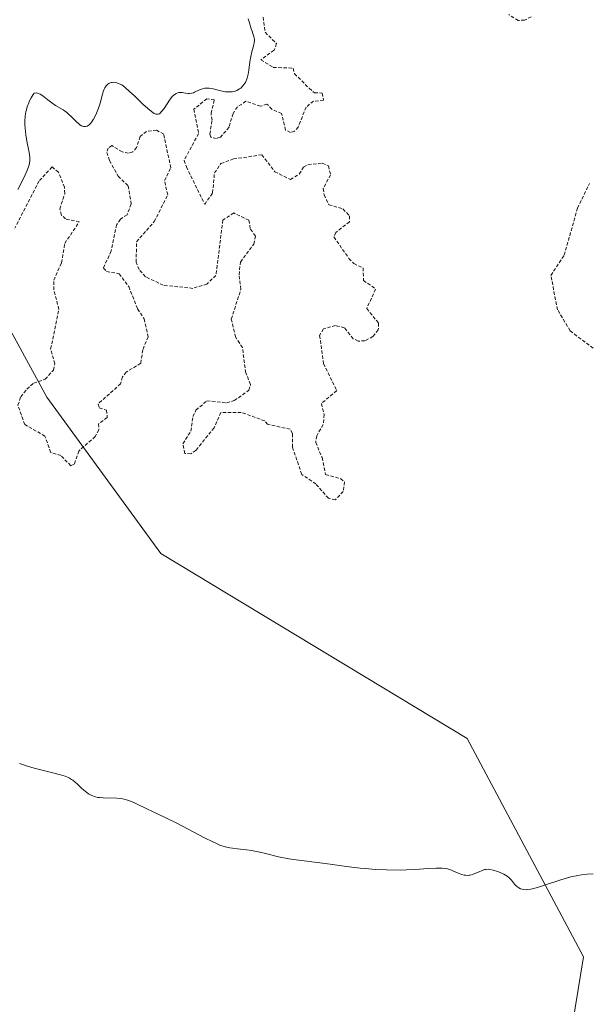
# Model space of a CAD drawing. Units: metres. Extents: x 622061 to 625541, y 4673975 to 4676349.
# Drawn here: x 623708 to 623792, y 4674544 to 4674690 of the extents above; entities that cross this region are included whole.
import ezdxf

# ---------------------------------------------------------------- set-up
doc = ezdxf.new("R2010")
doc.units = ezdxf.units.M
doc.header["$MEASUREMENT"] = 0
doc.linetypes.add('TRAZOS', pattern=[0.75, 0.5, -0.25])
for name, color, linetype, lineweight in [('Curva de nivel auxiliar', 36, 'TRAZOS', 0), ('Curva de nivel normal', 36, 'Continuous', 0), ('Matorral CxS', 135, 'Continuous', 0), ('Pastizal CxS', 92, 'Continuous', 0)]:
    doc.layers.add(name, color=color, linetype=linetype, lineweight=lineweight)

# ---------------------------------------------------------------- blocks, each defined once
blk = doc.blocks.new('*U174')
at = {"layer": 'Curva de nivel normal', "color": 36, "linetype": 'Continuous', "lineweight": 0}
blk.add_polyline3d([(623792.71, 4674563.84, 295), (623791.85, 4674563.78, 295), (623791.01, 4674563.68, 295), (623790.47, 4674563.59, 295), (623789.41, 4674563.36, 295), (623788.9, 4674563.23, 295), (623787.92, 4674562.94, 295), (623785.38, 4674562.07, 295), (623784.46, 4674561.78, 295), (623784.05, 4674561.67, 295), (623783.49, 4674561.55, 295), (623782.99, 4674561.48, 295), (623782.77, 4674561.47, 295), (623782.36, 4674561.5, 295), (623782.18, 4674561.53, 295), (623781.93, 4674561.61, 295), (623781.7, 4674561.73, 295), (623781.56, 4674561.83, 295), (623781.31, 4674562.05, 295), (623781.07, 4674562.31, 295), (623780.6, 4674562.87, 295), (623780.2, 4674563.28, 295), (623779.96, 4674563.46, 295), (623779.45, 4674563.77, 295), (623778.91, 4674564.03, 295), (623778.55, 4674564.17, 295), (623777.89, 4674564.37, 295), (623777.36, 4674564.48, 295), (623777.13, 4674564.5, 295), (623776.79, 4674564.47, 295), (623776.62, 4674564.44, 295), (623776.25, 4674564.32, 295), (623775.83, 4674564.13, 295), (623775.19, 4674563.85, 295), (623774.85, 4674563.73, 295), (623774.49, 4674563.64, 295), (623774.31, 4674563.61, 295), (623774.04, 4674563.59, 295), (623773.77, 4674563.61, 295), (623773.59, 4674563.63, 295), (623773.23, 4674563.72, 295), (623772.69, 4674563.91, 295), (623772.02, 4674564.21, 295), (623771.7, 4674564.34, 295), (623771.1, 4674564.55, 295), (623770.8, 4674564.61, 295), (623770.32, 4674564.67, 295), (623770.06, 4674564.68, 295), (623769.46, 4674564.67, 295), (623768.32, 4674564.59, 295), (623766.28, 4674564.44, 295), (623765.02, 4674564.4, 295), (623764.08, 4674564.38, 295), (623762.05, 4674564.41, 295), (623760.47, 4674564.48, 295), (623758.92, 4674564.59, 295), (623758.18, 4674564.65, 295), (623756.14, 4674564.9, 295), (623753.73, 4674565.26, 295), (623752.58, 4674565.42, 295), (623748.66, 4674565.88, 295), (623747.59, 4674566.04, 295), (623746.05, 4674566.35, 295), (623744.15, 4674566.81, 295), (623743.27, 4674567.02, 295), (623742.05, 4674567.27, 295), (623741.3, 4674567.39, 295), (623739.99, 4674567.54, 295), (623739.23, 4674567.61, 295), (623738.84, 4674567.66, 295), (623738.17, 4674567.81, 295), (623737.36, 4674568.09, 295), (623736.87, 4674568.29, 295), (623736.32, 4674568.55, 295), (623735.07, 4674569.17, 295), (623730.98, 4674571.34, 295), (623729.26, 4674572.19, 295), (623727.37, 4674573.07, 295), (623726.54, 4674573.46, 295), (623724.98, 4674574.21, 295), (623724.24, 4674574.54, 295), (623723.51, 4674574.79, 295), (623723.14, 4674574.89, 295), (623722.79, 4674574.96, 295), (623722.07, 4674575.03, 295), (623720.07, 4674575.06, 295), (623719.53, 4674575.11, 295), (623719.27, 4674575.15, 295), (623718.9, 4674575.24, 295), (623718.37, 4674575.42, 295), (623717.86, 4674575.69, 295), (623717.61, 4674575.86, 295), (623717.37, 4674576.05, 295), (623716.89, 4674576.49, 295), (623716.24, 4674577.11, 295), (623715.89, 4674577.42, 295), (623715.54, 4674577.69, 295), (623715.35, 4674577.82, 295), (623715.06, 4674577.99, 295), (623714.86, 4674578.09, 295), (623714.43, 4674578.27, 295), (623713.71, 4674578.5, 295), (623711.98, 4674578.93, 295), (623709.81, 4674579.5, 295), (623708.69, 4674579.83, 295), (623707.64, 4674580.19, 295)], dxfattribs=at)
blk = doc.blocks.new('*U188')
at = {"layer": 'Curva de nivel normal', "color": 36, "linetype": 'Continuous', "lineweight": 0}
blk.add_polyline3d([(623741.58, 4674690.53, 290), (623741.78, 4674689.94, 290), (623742.01, 4674689.09, 290), (623742.13, 4674688.7, 290), (623742.25, 4674688.35, 290), (623742.4, 4674687.94, 290), (623742.46, 4674687.73, 290), (623742.5, 4674687.42, 290), (623742.5, 4674687.26, 290), (623742.47, 4674687.08, 290), (623742.38, 4674686.7, 290), (623742.09, 4674685.67, 290), (623741.94, 4674684.98, 290), (623741.82, 4674684.15, 290), (623741.65, 4674682.94, 290), (623741.54, 4674682.34, 290), (623741.39, 4674681.77, 290), (623741.3, 4674681.5, 290), (623741.14, 4674681.13, 290), (623740.94, 4674680.81, 290), (623740.79, 4674680.62, 290), (623740.46, 4674680.29, 290), (623740.28, 4674680.16, 290), (623739.88, 4674679.94, 290), (623739.46, 4674679.8, 290), (623739.17, 4674679.74, 290), (623738.96, 4674679.72, 290), (623738.56, 4674679.71, 290), (623738.21, 4674679.74, 290), (623737.51, 4674679.87, 290), (623736.17, 4674680.2, 290), (623735.76, 4674680.26, 290), (623735.57, 4674680.28, 290), (623735.29, 4674680.27, 290), (623735.12, 4674680.25, 290), (623734.79, 4674680.18, 290), (623734.35, 4674680.02, 290), (623733.61, 4674679.67, 290), (623733.45, 4674679.6, 290), (623733.15, 4674679.52, 290), (623732.86, 4674679.48, 290), (623732.67, 4674679.48, 290), (623732.26, 4674679.53, 290), (623731.79, 4674679.61, 290), (623731.54, 4674679.63, 290), (623731.27, 4674679.61, 290), (623731.14, 4674679.58, 290), (623730.87, 4674679.48, 290), (623730.73, 4674679.4, 290), (623730.52, 4674679.24, 290), (623730.31, 4674679.03, 290), (623729.89, 4674678.49, 290), (623729.1, 4674677.27, 290), (623728.73, 4674676.79, 290), (623728.51, 4674676.57, 290), (623728.4, 4674676.49, 290), (623728.23, 4674676.42, 290), (623728.11, 4674676.4, 290), (623727.87, 4674676.42, 290), (623727.61, 4674676.53, 290), (623727.41, 4674676.65, 290), (623726.96, 4674676.99, 290), (623726.01, 4674677.84, 290), (623724.63, 4674679.17, 290), (623724.02, 4674679.75, 290), (623723.34, 4674680.36, 290), (623723, 4674680.62, 290), (623722.8, 4674680.75, 290), (623722.45, 4674680.93, 290), (623722.09, 4674681.06, 290), (623721.91, 4674681.1, 290), (623721.64, 4674681.14, 290), (623721.37, 4674681.13, 290), (623721.23, 4674681.1, 290), (623721, 4674681.03, 290), (623720.89, 4674680.97, 290), (623720.73, 4674680.86, 290), (623720.51, 4674680.63, 290), (623720.31, 4674680.31, 290), (623720.22, 4674680.11, 290), (623720.13, 4674679.89, 290), (623719.98, 4674679.37, 290), (623719.61, 4674678.06, 290), (623719.36, 4674677.29, 290), (623719.07, 4674676.56, 290), (623718.9, 4674676.2, 290), (623718.63, 4674675.69, 290), (623718.33, 4674675.25, 290), (623718.18, 4674675.05, 290), (623717.96, 4674674.84, 290), (623717.85, 4674674.75, 290), (623717.68, 4674674.65, 290), (623717.43, 4674674.57, 290), (623717.16, 4674674.58, 290), (623716.98, 4674674.64, 290), (623716.86, 4674674.69, 290), (623716.62, 4674674.84, 290), (623716.44, 4674674.98, 290), (623716.07, 4674675.31, 290), (623715.32, 4674676.07, 290), (623714.94, 4674676.42, 290), (623714.66, 4674676.65, 290), (623714.1, 4674677.04, 290), (623712.98, 4674677.7, 290), (623712.42, 4674678.08, 290), (623711.85, 4674678.54, 290), (623711.35, 4674678.96, 290), (623711.1, 4674679.15, 290), (623710.71, 4674679.38, 290), (623710.45, 4674679.49, 290), (623710.32, 4674679.53, 290), (623710.12, 4674679.56, 290), (623709.82, 4674679.54, 290), (623709.66, 4674679.31, 290), (623709.38, 4674678.86, 290), (623709.14, 4674678.41, 290), (623709.01, 4674678.1, 290), (623708.79, 4674677.5, 290), (623708.67, 4674677.06, 290), (623708.6, 4674676.77, 290), (623708.51, 4674676.19, 290), (623708.46, 4674675.36, 290), (623708.46, 4674674.83, 290), (623708.53, 4674673.84, 290), (623708.59, 4674673.33, 290), (623708.73, 4674672.43, 290), (623709.01, 4674670.99, 290), (623709.11, 4674670.42, 290), (623709.17, 4674669.97, 290), (623709.18, 4674669.76, 290), (623709.16, 4674669.44, 290), (623709.07, 4674668.92, 290), (623708.99, 4674668.63, 290), (623708.74, 4674667.95, 290), (623708.51, 4674667.41, 290), (623707.91, 4674666.19, 290), (623707.41, 4674665.26, 290)], dxfattribs=at)

msp = doc.modelspace()

# ---------------------------------------------------------------- linework, layer by layer
at = {"layer": 'Curva de nivel auxiliar', "color": 36, "linetype": 'TRAZOS', "lineweight": 0}
for points in [[(623743.77, 4674690.8, 292.5), (623744.07, 4674688.55, 292.5), (623745.78, 4674686.87, 292.5), (623745.39, 4674685.9, 292.5), (623743.46, 4674684.46, 292.5), (623745.28, 4674683.35, 292.5), (623748.23, 4674683.24, 292.5), (623748.44, 4674682.42, 292.5), (623750.59, 4674680.26, 292.5), (623751.4, 4674679.6, 292.5), (623752.55, 4674679.54, 292.5), (623752.72, 4674678.48, 292.5), (623751.27, 4674678.34, 292.5), (623750.14, 4674677.46, 292.5), (623748.99, 4674674.5, 292.5), (623748.45, 4674673.88, 292.5), (623747.83, 4674673.72, 292.5), (623747.11, 4674674.05, 292.5), (623746.52, 4674676.52, 292.5), (623745.08, 4674677.14, 292.5), (623744.34, 4674677.9, 292.5), (623743.38, 4674677.59, 292.5), (623741.22, 4674678.33, 292.5), (623739.97, 4674677.5, 292.5), (623739.31, 4674676.52, 292.5), (623738.72, 4674674.48, 292.5), (623737.45, 4674673.01, 292.5), (623736.88, 4674672.82, 292.5), (623736.04, 4674673.01, 292.5), (623735.88, 4674673.46, 292.5), (623736.21, 4674675.54, 292.5), (623736.05, 4674676.55, 292.5), (623736.55, 4674678.54, 292.5), (623735.44, 4674678.7, 292.5), (623733.49, 4674677.14, 292.5), (623734.21, 4674673.54, 292.5), (623732.05, 4674669.56, 292.5), (623732.39, 4674668.61, 292.5), (623735.12, 4674663.05, 292.5), (623736.29, 4674664.74, 292.5), (623736.56, 4674667.72, 292.5), (623737.53, 4674669.09, 292.5), (623739.38, 4674669.78, 292.5), (623743.6, 4674670.39, 292.5), (623745.5, 4674667.88, 292.5), (623747.82, 4674666.74, 292.5), (623749.14, 4674667.52, 292.5), (623749.77, 4674668.54, 292.5), (623750.43, 4674668.93, 292.5), (623752.55, 4674669.17, 292.5), (623753.45, 4674668.77, 292.5), (623753.79, 4674667.42, 292.5), (623752.69, 4674665.41, 292.5), (623752.83, 4674664.46, 292.5), (623753.52, 4674663, 292.5), (623755.61, 4674662.38, 292.5), (623756.59, 4674661.33, 292.5), (623756.59, 4674660.48, 292.5), (623754.58, 4674658.89, 292.5), (623754.28, 4674658.22, 292.5), (623756.51, 4674655.02, 292.5), (623757.24, 4674654.26, 292.5), (623758.6, 4674653.63, 292.5), (623758.66, 4674651.78, 292.5), (623760.46, 4674650.49, 292.5), (623759.14, 4674647.6, 292.5), (623760.9, 4674645.45, 292.5), (623760.86, 4674644.44, 292.5), (623760.07, 4674643.47, 292.5), (623758.87, 4674642.82, 292.5), (623757.85, 4674642.77, 292.5), (623757.14, 4674643.14, 292.5), (623755.82, 4674644.77, 292.5), (623754.51, 4674645.08, 292.5), (623752.73, 4674644.58, 292.5), (623752.16, 4674643.61, 292.5), (623752.75, 4674639.43, 292.5), (623754.69, 4674635.44, 292.5), (623752.41, 4674633.52, 292.5), (623752.82, 4674631.92, 292.5), (623752.7, 4674630.41, 292.5), (623751.72, 4674628.76, 292.5), (623751.58, 4674627.75, 292.5), (623752.51, 4674625.52, 292.5), (623753.05, 4674623.02, 292.5), (623755.28, 4674622.39, 292.5), (623755.85, 4674621.91, 292.5), (623755.67, 4674620.48, 292.5), (623754.5, 4674619.26, 292.5), (623753.48, 4674619.48, 292.5), (623751.6, 4674621.6, 292.5), (623749.5, 4674623.02, 292.5), (623748.14, 4674627.06, 292.5), (623748.11, 4674629.08, 292.5), (623747.77, 4674629.73, 292.5), (623744.45, 4674630.45, 292.5), (623744.03, 4674630.96, 292.5), (623740.54, 4674632.22, 292.5), (623737.53, 4674632.21, 292.5), (623736.5, 4674629.94, 292.5), (623733.83, 4674626.61, 292.5), (623733.06, 4674626.07, 292.5), (623732.15, 4674626.14, 292.5), (623731.88, 4674627.56, 292.5), (623733.07, 4674629.45, 292.5), (623733.36, 4674631.58, 292.5), (623733.82, 4674632.54, 292.5), (623735.45, 4674633.94, 292.5), (623738.35, 4674633.61, 292.5), (623739.5, 4674633.96, 292.5), (623741.68, 4674635.5, 292.5), (623741.92, 4674636.36, 292.5), (623741.2, 4674638.08, 292.5), (623740.71, 4674641.81, 292.5), (623739.69, 4674643.39, 292.5), (623739.06, 4674646.04, 292.5), (623740.48, 4674650.49, 292.5), (623740.2, 4674652.58, 292.5), (623740.42, 4674654.5, 292.5), (623742.4, 4674657.16, 292.5), (623742.63, 4674658.34, 292.5), (623741.87, 4674659.45, 292.5), (623741.67, 4674660.69, 292.5), (623739.41, 4674661.78, 292.5), (623737.81, 4674660.71, 292.5), (623736.78, 4674652.52, 292.5), (623735.45, 4674651.24, 292.5), (623733.35, 4674650.6, 292.5), (623728.97, 4674651.06, 292.5), (623726.33, 4674652.32, 292.5), (623725.38, 4674653.38, 292.5), (623724.93, 4674654.48, 292.5), (623725.02, 4674657.5, 292.5), (623727.64, 4674660.5, 292.5), (623729.63, 4674664.45, 292.5), (623729.16, 4674666.57, 292.5), (623730.08, 4674668.48, 292.5), (623729.03, 4674673.47, 292.5), (623727.98, 4674674.03, 292.5), (623726.47, 4674673.87, 292.5), (623725.54, 4674673.09, 292.5), (623725.02, 4674671.47, 292.5), (623724.46, 4674670.83, 292.5), (623723.8, 4674670.66, 292.5), (623722.85, 4674670.81, 292.5), (623721.35, 4674671.78, 292.5), (623720.8, 4674671.4, 292.5), (623720.58, 4674670.74, 292.5), (623721.01, 4674669.53, 292.5), (623722.26, 4674667.22, 292.5), (623723.77, 4674665.79, 292.5), (623724.21, 4674663.11, 292.5), (623723.61, 4674661.51, 292.5), (623722.61, 4674660.84, 292.5), (623722.06, 4674660.04, 292.5), (623721.23, 4674656.14, 292.5), (623720.1, 4674653.58, 292.5), (623720.56, 4674653.11, 292.5), (623722.43, 4674652.76, 292.5), (623723.84, 4674650.86, 292.5), (623725.17, 4674647.56, 292.5), (623726.12, 4674646.07, 292.5), (623726.75, 4674643.42, 292.5), (623725.93, 4674641.5, 292.5), (623725.62, 4674639.49, 292.5), (623723.47, 4674638.18, 292.5), (623722.91, 4674637.48, 292.5), (623722.65, 4674636.46, 292.5), (623719.31, 4674633.48, 292.5), (623719.47, 4674632.88, 292.5), (623720.53, 4674632.53, 292.5), (623720.67, 4674631.47, 292.5), (623719.38, 4674630.52, 292.5), (623719.42, 4674629.64, 292.5), (623718.88, 4674628.62, 292.5), (623716.45, 4674626.49, 292.5), (623715.77, 4674624.52, 292.5), (623715.25, 4674624.31, 292.5), (623713.8, 4674625.8, 292.5), (623712.28, 4674626.27, 292.5), (623711.43, 4674628.69, 292.5), (623708.42, 4674630.41, 292.5), (623707.42, 4674633.27, 292.5), (623707.84, 4674634.54, 292.5), (623708.73, 4674635.66, 292.5), (623709.76, 4674636.54, 292.5), (623711.45, 4674637.14, 292.5), (623712.67, 4674638.47, 292.5), (623712.88, 4674639.41, 292.5), (623712.27, 4674641.62, 292.5), (623713.5, 4674647.48, 292.5), (623712.73, 4674650.36, 292.5), (623712.72, 4674651.82, 292.5), (623713.89, 4674654.39, 292.5), (623714.36, 4674657.26, 292.5), (623716.52, 4674660.47, 292.5), (623714.46, 4674660.88, 292.5), (623713.89, 4674661.45, 292.5), (623713.61, 4674662.37, 292.5), (623714.37, 4674664.63, 292.5), (623714.32, 4674665.59, 292.5), (623713.44, 4674667.81, 292.5), (623712.47, 4674668.59, 292.5), (623710.54, 4674666.5, 292.5), (623706.97, 4674659.54, 292.5)], [(623783.55, 4674690.84, 292.5), (623782.53, 4674690.35, 292.5), (623781.62, 4674690.31, 292.5), (623780.19, 4674691.17, 292.5)], [(623792.71, 4674641.72, 292.5), (623789.31, 4674644.3, 292.5), (623787.44, 4674647.42, 292.5), (623786.44, 4674652.52, 292.5), (623788.43, 4674655.52, 292.5), (623790.4, 4674662.49, 292.5), (623792.19, 4674666.15, 292.5)]]:
    msp.add_polyline3d(points, dxfattribs=at)
at = {"layer": 'Matorral CxS', "color": 135, "linetype": 'Continuous', "lineweight": 0}
for points in [[(623772.2665, 4674435.0509, 302.454), (623791.2829, 4674551.5007, 295.4834), (623774.0315, 4674583.8641, 294.2002), (623728.6325, 4674611.2969, 293.4366), (623711.6817, 4674634.4797, 291.5562), (623695.8921, 4674663.3999, 289.101), (623672.2187, 4674676.9339, 293.3426), (623656.2505, 4674684.9183, 293.2315), (623640.8525, 4674690.0511, 293.0762), (623614.6185, 4674675.2235, 292.9852), (623585.5333, 4674678.6455, 292.9208), (623528.8125, 4674667.8655, 293.008), (623527.4895, 4674667.6837, 292.985), (623469.9151, 4674659.7653, 292.5501), (623443.6701, 4674663.6755, 292.7492)], [(623772.2665, 4674435.0509, 302.454), (623791.2829, 4674551.5007, 295.4834), (623774.0315, 4674583.8641, 294.2002), (623728.6325, 4674611.2969, 293.4366), (623711.6817, 4674634.4797, 291.5562), (623695.8921, 4674663.3999, 289.101), (623672.2187, 4674676.9339, 293.3426), (623656.2505, 4674684.9183, 293.2315), (623640.8525, 4674690.0511, 293.0762), (623614.6185, 4674675.2235, 292.9852), (623585.5333, 4674678.6455, 292.9208), (623528.8125, 4674667.8655, 293.008)]]:
    msp.add_polyline3d(points, dxfattribs=at)
at = {"layer": 'Pastizal CxS', "color": 92, "linetype": 'Continuous', "lineweight": 0}
for points in [[(623602.6407, 4674538.9231, 298.4424), (623603.7813, 4674545.7667, 297.5766), (623609.9559, 4674556.3267, 296.0108), (623606.6331, 4674569.1487, 298.0828), (623609.0671, 4674578.6477, 297.6823), (623619.1799, 4674589.1091, 296.5553), (623543.9013, 4674661.5369, 293.3522), (623528.8125, 4674667.8655, 293.008), (623585.5333, 4674678.6455, 292.9208), (623614.6185, 4674675.2235, 292.9852), (623640.8525, 4674690.0511, 293.0762), (623656.2505, 4674684.9183, 293.2315), (623672.2187, 4674676.9339, 293.3426), (623695.8921, 4674663.3999, 289.101), (623711.6817, 4674634.4797, 291.5562), (623728.6325, 4674611.2969, 293.4366), (623774.0315, 4674583.8641, 294.2002), (623791.2829, 4674551.5007, 295.4834), (623772.2665, 4674435.0509, 302.454)], [(623772.2665, 4674435.0509, 302.454), (623791.2829, 4674551.5007, 295.4834), (623774.0315, 4674583.8641, 294.2002), (623728.6325, 4674611.2969, 293.4366), (623711.6817, 4674634.4797, 291.5562), (623695.8921, 4674663.3999, 289.101), (623672.2187, 4674676.9339, 293.3426), (623656.2505, 4674684.9183, 293.2315), (623640.8525, 4674690.0511, 293.0762), (623614.6185, 4674675.2235, 292.9852), (623585.5333, 4674678.6455, 292.9208), (623528.8125, 4674667.8655, 293.008)]]:
    msp.add_polyline3d(points, dxfattribs=at)

# ---------------------------------------------------------------- block references
at = {"layer": 'Curva de nivel normal', "color": 36, "linetype": 'Continuous', "lineweight": 0}
for name in ['*U174', '*U188']:
    msp.add_blockref(name, (0, 0), dxfattribs=at)

doc.saveas('drawing.dxf')
